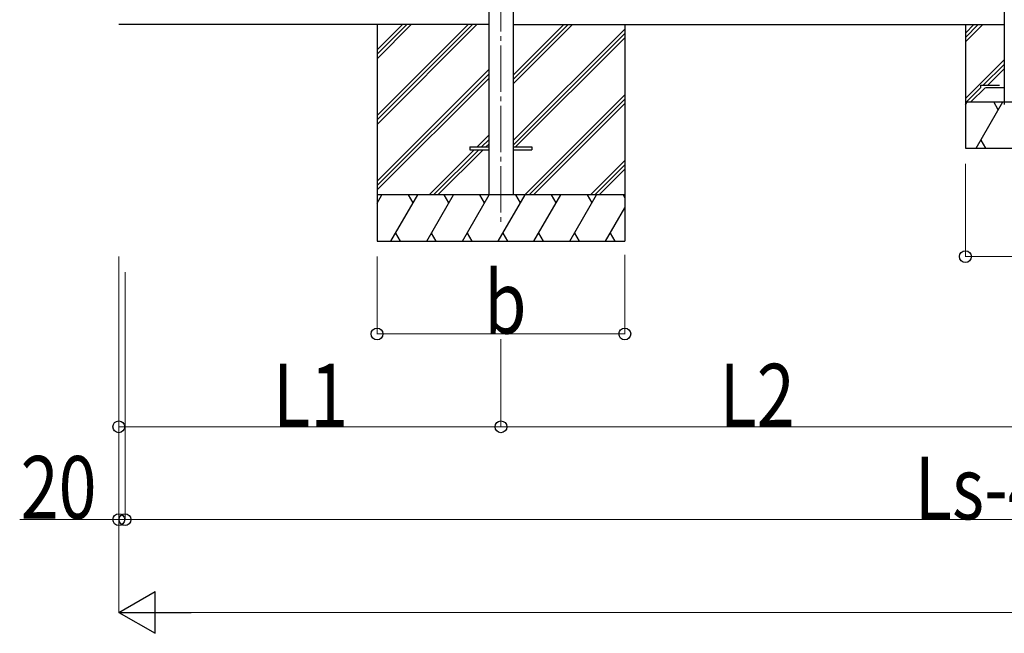
# Model space of a CAD drawing. Units: millimetres. Extents: x 0 to 37845, y 0 to 26730.
# Drawn here: x 14452 to 17632, y 5005 to 6989 of the extents above; entities that cross this region are included whole.
import ezdxf

# ---------------------------------------------------------------- set-up
doc = ezdxf.new("R2010")
doc.units = ezdxf.units.MM
doc.linetypes.add('YCENTER_1', pattern=[13, 10, -1, 1, -1])
doc.linetypes.add('YHIDDEN_1', pattern=[4, 3, -1])
for name, color, linetype, lineweight in [('YKK_12', 2, 'Continuous', 13), ('YKK_13', 4, 'Continuous', 30), ('YKK_A1', 4, 'Continuous', 30), ('YKK_D', 6, 'Continuous', 13)]:
    doc.layers.add(name, color=color, linetype=linetype, lineweight=lineweight)
doc.styles.add('text-b', font='extslim2.shx', dxfattribs={"width": 0.8, "bigfont": 'extfont2.shx'})

msp = doc.modelspace()

# ---------------------------------------------------------------- linework, layer by layer
at = {"layer": 'YKK_12', "linetype": 'YCENTER_1', "ltscale": 15}
msp.add_line((16006.3, 9245), (16006.3, 6320.4), dxfattribs=at)
at = {"layer": 'YKK_13', "linetype": 'YHIDDEN_1', "ltscale": 20}
for p, q in [((17556.3, 6768.8), (17556.3, 6776.8)), ((17556.3, 6776.8), (17631.3, 6776.8)), ((17631.3, 6768.8), (17556.3, 6768.8))]:
    msp.add_line(p, q, dxfattribs=at)
at = {"layer": 'YKK_13'}
for p, q in [((15906.3, 6577.3), (15906.3, 6568.3)), ((15906.3, 6577.3), (15966.8, 6577.3)), ((15906.3, 6568.3), (15966.8, 6568.3)), ((16045.8, 6577.3), (16106.3, 6577.3)), ((16045.8, 6568.3), (16106.3, 6568.3)), ((16106.3, 6577.3), (16106.3, 6568.3))]:
    msp.add_line(p, q, dxfattribs=at)
at = {"layer": 'YKK_A1'}
for p, q in [((15966.8, 9048.9), (15966.8, 6422.8)), ((16045.8, 9048.9), (16045.8, 6422.8)), ((15966.8, 6972.8), (14772.3, 6972.8)), ((15606.3, 6972.8), (15606.3, 6272.8)), ((16045.8, 6972.8), (17631.3, 6972.8)), ((16406.3, 6972.8), (16406.3, 6272.8))]:
    msp.add_line(p, q, dxfattribs=at)
at = {"layer": 'YKK_A1', "linetype": 'Continuous', "ltscale": 0.5}
msp.add_line((17631.3, 9053.5), (17631.3, 6714.4), dxfattribs=at)
at = {"layer": 'YKK_A1', "linetype": 'Continuous'}
for p, q in [((15606.3, 6678.6), (15900.5, 6972.8)), ((15606.3, 6664.5), (15914.6, 6972.8)), ((15606.3, 6650.3), (15928.8, 6972.8)), ((15606.3, 6862.4), (15716.7, 6972.8)), ((15606.3, 6876.6), (15702.5, 6972.8)), ((15606.3, 6890.7), (15688.4, 6972.8)), ((16045.8, 6781.4), (16237.2, 6972.8)), ((16045.8, 6795.6), (16223, 6972.8)), ((16045.8, 6809.7), (16208.9, 6972.8)), ((16045.8, 6597.6), (16406.3, 6958.1)), ((16045.8, 6583.5), (16406.3, 6943.9)), ((16053.8, 6577.3), (16406.3, 6929.8)), ((15606.3, 6466.5), (15966.8, 6827)), ((15606.3, 6452.3), (15966.8, 6812.8)), ((15606.3, 6438.2), (15966.8, 6798.7)), ((16083.1, 6422.8), (16406.3, 6746)), ((16097.3, 6422.8), (16406.3, 6731.8)), ((16111.4, 6422.8), (16406.3, 6717.7)), ((15929.3, 6577.3), (15966.8, 6614.8)), ((15943.4, 6577.3), (15966.8, 6600.7)), ((15957.5, 6577.3), (15966.8, 6586.5)), ((15774.8, 6422.8), (15920.3, 6568.3)), ((15788.9, 6422.8), (15934.4, 6568.3)), ((15803, 6422.8), (15948.5, 6568.3)), ((16295.3, 6422.8), (16406.3, 6533.8)), ((16309.4, 6422.8), (16406.3, 6519.7)), ((16323.5, 6422.8), (16406.3, 6505.5)), ((16406.3, 6422.8), (15606.3, 6422.8)), ((15606.3, 6395.3), (15622.2, 6422.8)), ((15651.1, 6272.8), (15737.7, 6422.8)), ((15722.7, 6396.8), (15707.7, 6422.8)), ((15766.5, 6272.8), (15853.1, 6422.8)), ((15838.1, 6396.8), (15823.1, 6422.8)), ((15882, 6272.8), (15968.6, 6422.8)), ((15953.6, 6396.8), (15938.6, 6422.8)), ((15997.5, 6272.8), (16084.1, 6422.8)), ((16069.1, 6396.8), (16054.1, 6422.8)), ((16112.9, 6272.8), (16199.6, 6422.8)), ((16184.6, 6396.8), (16169.6, 6422.8)), ((16228.4, 6272.8), (16315, 6422.8)), ((16285, 6422.8), (16300, 6396.8)), ((16400.5, 6422.8), (16406.3, 6412.7)), ((16343.9, 6272.8), (16406.3, 6380.9)), ((15666.1, 6298.7), (15681.1, 6272.8)), ((15781.5, 6298.7), (15796.5, 6272.8)), ((15897, 6298.7), (15912, 6272.8)), ((16012.5, 6298.7), (16027.5, 6272.8)), ((16127.9, 6298.7), (16142.9, 6272.8)), ((16243.4, 6298.7), (16258.4, 6272.8)), ((16358.9, 6298.7), (16373.9, 6272.8)), ((15606.3, 6272.8), (16406.3, 6272.8))]:
    msp.add_line(p, q, dxfattribs=at)
at = {"layer": 'YKK_A1', "linetype": 'Continuous', "ltscale": 20}
for p, q in [((17506.3, 6972.8), (17506.3, 6572.8)), ((17506.3, 6945.4), (17533.7, 6972.8)), ((17506.3, 6931.3), (17547.8, 6972.8)), ((17506.3, 6917.1), (17562, 6972.8)), ((17506.3, 6733.3), (17631.3, 6858.3)), ((17563.9, 6776.8), (17631.3, 6844.1)), ((17578.1, 6776.8), (17631.3, 6830)), ((17509.9, 6722.8), (17556.3, 6769.1)), ((17524.1, 6722.8), (17570.1, 6768.8)), ((17506.3, 6713), (17512, 6722.8)), ((17506.3, 6722.8), (17806.3, 6722.8)), ((17540.9, 6572.8), (17627.5, 6722.8)), ((17612.5, 6696.8), (17597.5, 6722.8)), ((17555.9, 6598.7), (17570.9, 6572.8)), ((17506.3, 6572.8), (17806.3, 6572.8))]:
    msp.add_line(p, q, dxfattribs=at)
at = {"layer": 'YKK_D'}
for p, q in [((17506.3, 6522.8), (17506.3, 6221.8)), ((14772.3, 6222.8), (14772.3, 5671.8)), ((14772.3, 6221.8), (14772.3, 5071.8)), ((15606.3, 6222.8), (15606.3, 5971.8)), ((16406.3, 6228.3), (16406.3, 5971.8)), ((17506.3, 6222.8), (17806.3, 6222.8)), ((14792.3, 6172.3), (14792.3, 5371.8)), ((14792.3, 6172.3), (14792.3, 5371.8)), ((14772.3, 6131.2), (14772.3, 5371.8)), ((15606.3, 5972.8), (16406.3, 5972.8)), ((16006.3, 5955.7), (16006.3, 5671.8)), ((16006.3, 5955.7), (16006.3, 5671.8)), ((14772.3, 5672.8), (16006.3, 5672.8)), ((16006.3, 5672.8), (17656.3, 5672.8)), ((14772.3, 5372.8), (14452.2, 5372.8)), ((14792.3, 5372.8), (14772.3, 5372.8)), ((14792.3, 5372.8), (20520.3, 5372.8)), ((26133.3, 5072.8), (14907.3, 5072.8))]:
    msp.add_line(p, q, dxfattribs=at)
at = {"layer": 'YKK_D', "lineweight": -2}
for p, q in [((14772.3, 5072.8), (14889.2, 5140.3)), ((14889.2, 5005.3), (14889.2, 5140.3)), ((14772.3, 5072.8), (14889.2, 5005.3)), ((14772.3, 5072.8), (15006.1, 5072.8))]:
    msp.add_line(p, q, dxfattribs=at)
at = {"layer": 'YKK_D', "linetype": 'ByBlock', "lineweight": -2}
for centre in [(17506.3, 6222.8), (15606.3, 5972.8), (16406.3, 5972.8), (14772.3, 5672.8), (16006.3, 5672.8), (16006.3, 5672.8), (14772.3, 5372.8), (14792.3, 5372.8), (14792.3, 5372.8)]:
    msp.add_circle(centre, 19.1, dxfattribs=at)

# ---------------------------------------------------------------- texts
at = {"layer": 'YKK_D', "style": 'text-b', "width": 0.8}
for s, p in [('b', (15952.3, 5973.8)), ('L1', (15270.5, 5673.8)), ('L2', (16712.5, 5673.8)), ('20', (14455.2, 5375.8)), ('Ls-40', (17343.1, 5373.8))]:
    msp.add_text(s, height=202.5, dxfattribs=at).set_placement(p)

doc.saveas('drawing.dxf')
